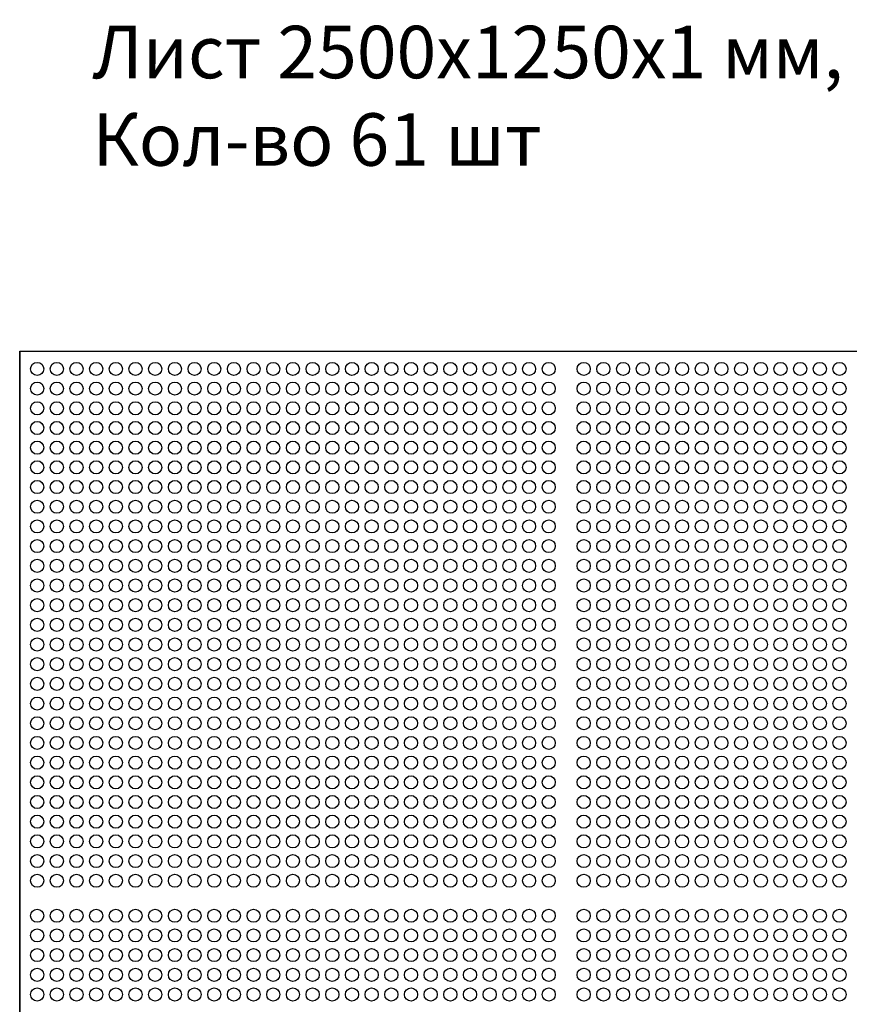
# Model space of a CAD drawing. Units: inches. Extents: x 8611 to 9861, y 414 to 3167.
# Drawn here: x 8611 to 9243, y 2417 to 3167 of the extents above; entities that cross this region are included whole.
import ezdxf

# ---------------------------------------------------------------- set-up
doc = ezdxf.new("R2010")
doc.units = ezdxf.units.IN
doc.header["$MEASUREMENT"] = 0
doc.styles.get("Standard").update_dxf_attribs({"font": 'txt.shx'})

msp = doc.modelspace()

# ---------------------------------------------------------------- linework, layer by layer
for p, q in [((8610.56, 2914.44), (9027.22, 2914.44)), ((8610.56, 2914.44), (8610.56, 2497.78)), ((9027.22, 2914.44), (9443.88, 2914.44)), ((8610.56, 2497.78), (8610.56, 2081.12))]:
    msp.add_line(p, q)
msp.add_lwpolyline([(8610.56, 2914.44), (9860.56, 2914.44), (9860.56, 414.44), (8610.56, 414.44)], close=True)
for centre in [(8623.89, 2900.93), (8638.89, 2900.93), (8653.89, 2900.93), (8668.89, 2900.93), (8683.89, 2900.93), (8698.89, 2900.93), (8713.89, 2900.93), (8728.89, 2900.93), (8743.89, 2900.93), (8758.89, 2900.93), (8773.89, 2900.93), (8788.89, 2900.93), (8803.89, 2900.93), (8818.89, 2900.93), (8833.89, 2900.93), (8848.89, 2900.93), (8863.89, 2900.93), (8878.89, 2900.93), (8893.89, 2900.93), (8908.89, 2900.93), (8923.89, 2900.93), (8938.89, 2900.93), (8953.89, 2900.93), (8968.89, 2900.93), (8983.89, 2900.93), (8998.89, 2900.93), (9013.89, 2900.93), (9040.55, 2900.93), (9055.55, 2900.93), (9070.55, 2900.93), (9085.55, 2900.93), (9100.55, 2900.93), (9115.55, 2900.93), (9130.55, 2900.93), (9145.55, 2900.93), (9160.55, 2900.93), (9175.55, 2900.93), (9190.55, 2900.93), (9205.55, 2900.93), (9220.55, 2900.93), (9235.55, 2900.93), (8623.89, 2885.93), (8638.89, 2885.93), (8653.89, 2885.93), (8668.89, 2885.93), (8683.89, 2885.93), (8698.89, 2885.93), (8713.89, 2885.93), (8728.89, 2885.93), (8743.89, 2885.93), (8758.89, 2885.93), (8773.89, 2885.93), (8788.89, 2885.93), (8803.89, 2885.93), (8818.89, 2885.93), (8833.89, 2885.93), (8848.89, 2885.93), (8863.89, 2885.93), (8878.89, 2885.93), (8893.89, 2885.93), (8908.89, 2885.93), (8923.89, 2885.93), (8938.89, 2885.93), (8953.89, 2885.93), (8968.89, 2885.93), (8983.89, 2885.93), (8998.89, 2885.93), (9013.89, 2885.93), (9040.55, 2885.93), (9055.55, 2885.93), (9070.55, 2885.93), (9085.55, 2885.93), (9100.55, 2885.93), (9115.55, 2885.93), (9130.55, 2885.93), (9145.55, 2885.93), (9160.55, 2885.93), (9175.55, 2885.93), (9190.55, 2885.93), (9205.55, 2885.93), (9220.55, 2885.93), (9235.55, 2885.93), (8623.89, 2870.93), (8638.89, 2870.93), (8653.89, 2870.93), (8668.89, 2870.93), (8683.89, 2870.93), (8698.89, 2870.93), (8713.89, 2870.93), (8728.89, 2870.93), (8743.89, 2870.93), (8758.89, 2870.93), (8773.89, 2870.93), (8788.89, 2870.93), (8803.89, 2870.93), (8818.89, 2870.93), (8833.89, 2870.93), (8848.89, 2870.93), (8863.89, 2870.93), (8878.89, 2870.93), (8893.89, 2870.93), (8908.89, 2870.93), (8923.89, 2870.93), (8938.89, 2870.93), (8953.89, 2870.93), (8968.89, 2870.93), (8983.89, 2870.93), (8998.89, 2870.93), (9013.89, 2870.93), (9040.55, 2870.93), (9055.55, 2870.93), (9070.55, 2870.93), (9085.55, 2870.93), (9100.55, 2870.93), (9115.55, 2870.93), (9130.55, 2870.93), (9145.55, 2870.93), (9160.55, 2870.93), (9175.55, 2870.93), (9190.55, 2870.93), (9205.55, 2870.93), (9220.55, 2870.93), (9235.55, 2870.93), (8623.89, 2855.93), (8638.89, 2855.93), (8653.89, 2855.93), (8668.89, 2855.93), (8683.89, 2855.93), (8698.89, 2855.93), (8713.89, 2855.93), (8728.89, 2855.93), (8743.89, 2855.93), (8758.89, 2855.93), (8773.89, 2855.93), (8788.89, 2855.93), (8803.89, 2855.93), (8818.89, 2855.93), (8833.89, 2855.93), (8848.89, 2855.93), (8863.89, 2855.93), (8878.89, 2855.93), (8893.89, 2855.93), (8908.89, 2855.93), (8923.89, 2855.93), (8938.89, 2855.93), (8953.89, 2855.93), (8968.89, 2855.93), (8983.89, 2855.93), (8998.89, 2855.93), (9013.89, 2855.93), (9040.55, 2855.93), (9055.55, 2855.93), (9070.55, 2855.93), (9085.55, 2855.93), (9100.55, 2855.93), (9115.55, 2855.93), (9130.55, 2855.93), (9145.55, 2855.93), (9160.55, 2855.93), (9175.55, 2855.93), (9190.55, 2855.93), (9205.55, 2855.93), (9220.55, 2855.93), (9235.55, 2855.93), (8623.89, 2840.93), (8638.89, 2840.93), (8653.89, 2840.93), (8668.89, 2840.93), (8683.89, 2840.93), (8698.89, 2840.93), (8713.89, 2840.93), (8728.89, 2840.93), (8743.89, 2840.93), (8758.89, 2840.93), (8773.89, 2840.93), (8788.89, 2840.93), (8803.89, 2840.93), (8818.89, 2840.93), (8833.89, 2840.93), (8848.89, 2840.93), (8863.89, 2840.93), (8878.89, 2840.93), (8893.89, 2840.93), (8908.89, 2840.93), (8923.89, 2840.93), (8938.89, 2840.93), (8953.89, 2840.93), (8968.89, 2840.93), (8983.89, 2840.93), (8998.89, 2840.93), (9013.89, 2840.93), (9040.55, 2840.93), (9055.55, 2840.93), (9070.55, 2840.93), (9085.55, 2840.93), (9100.55, 2840.93), (9115.55, 2840.93), (9130.55, 2840.93), (9145.55, 2840.93), (9160.55, 2840.93), (9175.55, 2840.93), (9190.55, 2840.93), (9205.55, 2840.93), (9220.55, 2840.93), (9235.55, 2840.93), (8623.89, 2825.93), (8638.89, 2825.93), (8653.89, 2825.93), (8668.89, 2825.93), (8683.89, 2825.93), (8698.89, 2825.93), (8713.89, 2825.93), (8728.89, 2825.93), (8743.89, 2825.93), (8758.89, 2825.93), (8773.89, 2825.93), (8788.89, 2825.93), (8803.89, 2825.93), (8818.89, 2825.93), (8833.89, 2825.93), (8848.89, 2825.93), (8863.89, 2825.93), (8878.89, 2825.93), (8893.89, 2825.93), (8908.89, 2825.93), (8923.89, 2825.93), (8938.89, 2825.93), (8953.89, 2825.93), (8968.89, 2825.93), (8983.89, 2825.93), (8998.89, 2825.93), (9013.89, 2825.93), (9040.55, 2825.93), (9055.55, 2825.93), (9070.55, 2825.93), (9085.55, 2825.93), (9100.55, 2825.93), (9115.55, 2825.93), (9130.55, 2825.93), (9145.55, 2825.93), (9160.55, 2825.93), (9175.55, 2825.93), (9190.55, 2825.93), (9205.55, 2825.93), (9220.55, 2825.93), (9235.55, 2825.93), (8623.89, 2810.93), (8638.89, 2810.93), (8653.89, 2810.93), (8668.89, 2810.93), (8683.89, 2810.93), (8698.89, 2810.93), (8713.89, 2810.93), (8728.89, 2810.93), (8743.89, 2810.93), (8758.89, 2810.93), (8773.89, 2810.93), (8788.89, 2810.93), (8803.89, 2810.93), (8818.89, 2810.93), (8833.89, 2810.93), (8848.89, 2810.93), (8863.89, 2810.93), (8878.89, 2810.93), (8893.89, 2810.93), (8908.89, 2810.93), (8923.89, 2810.93), (8938.89, 2810.93), (8953.89, 2810.93), (8968.89, 2810.93), (8983.89, 2810.93), (8998.89, 2810.93), (9013.89, 2810.93), (9040.55, 2810.93), (9055.55, 2810.93), (9070.55, 2810.93), (9085.55, 2810.93), (9100.55, 2810.93), (9115.55, 2810.93), (9130.55, 2810.93), (9145.55, 2810.93), (9160.55, 2810.93), (9175.55, 2810.93), (9190.55, 2810.93), (9205.55, 2810.93), (9220.55, 2810.93), (9235.55, 2810.93), (8623.89, 2795.93), (8638.89, 2795.93), (8653.89, 2795.93), (8668.89, 2795.93), (8683.89, 2795.93), (8698.89, 2795.93), (8713.89, 2795.93), (8728.89, 2795.93), (8743.89, 2795.93), (8758.89, 2795.93), (8773.89, 2795.93), (8788.89, 2795.93), (8803.89, 2795.93), (8818.89, 2795.93), (8833.89, 2795.93), (8848.89, 2795.93), (8863.89, 2795.93), (8878.89, 2795.93), (8893.89, 2795.93), (8908.89, 2795.93), (8923.89, 2795.93), (8938.89, 2795.93), (8953.89, 2795.93), (8968.89, 2795.93), (8983.89, 2795.93), (8998.89, 2795.93), (9013.89, 2795.93), (9040.55, 2795.93), (9055.55, 2795.93), (9070.55, 2795.93), (9085.55, 2795.93), (9100.55, 2795.93), (9115.55, 2795.93), (9130.55, 2795.93), (9145.55, 2795.93), (9160.55, 2795.93), (9175.55, 2795.93), (9190.55, 2795.93), (9205.55, 2795.93), (9220.55, 2795.93), (9235.55, 2795.93), (8623.89, 2780.93), (8638.89, 2780.93), (8653.89, 2780.93), (8668.89, 2780.93), (8683.89, 2780.93), (8698.89, 2780.93), (8713.89, 2780.93), (8728.89, 2780.93), (8743.89, 2780.93), (8758.89, 2780.93), (8773.89, 2780.93), (8788.89, 2780.93), (8803.89, 2780.93), (8818.89, 2780.93), (8833.89, 2780.93), (8848.89, 2780.93), (8863.89, 2780.93), (8878.89, 2780.93), (8893.89, 2780.93), (8908.89, 2780.93), (8923.89, 2780.93), (8938.89, 2780.93), (8953.89, 2780.93), (8968.89, 2780.93), (8983.89, 2780.93), (8998.89, 2780.93), (9013.89, 2780.93), (9040.55, 2780.93), (9055.55, 2780.93), (9070.55, 2780.93), (9085.55, 2780.93), (9100.55, 2780.93), (9115.55, 2780.93), (9130.55, 2780.93), (9145.55, 2780.93), (9160.55, 2780.93), (9175.55, 2780.93), (9190.55, 2780.93), (9205.55, 2780.93), (9220.55, 2780.93), (9235.55, 2780.93), (8623.89, 2765.93), (8638.89, 2765.93), (8653.89, 2765.93), (8668.89, 2765.93), (8683.89, 2765.93), (8698.89, 2765.93), (8713.89, 2765.93), (8728.89, 2765.93), (8743.89, 2765.93), (8758.89, 2765.93), (8773.89, 2765.93), (8788.89, 2765.93), (8803.89, 2765.93), (8818.89, 2765.93), (8833.89, 2765.93), (8848.89, 2765.93), (8863.89, 2765.93), (8878.89, 2765.93), (8893.89, 2765.93), (8908.89, 2765.93), (8923.89, 2765.93), (8938.89, 2765.93), (8953.89, 2765.93), (8968.89, 2765.93), (8983.89, 2765.93), (8998.89, 2765.93), (9013.89, 2765.93), (9040.55, 2765.93), (9055.55, 2765.93), (9070.55, 2765.93), (9085.55, 2765.93), (9100.55, 2765.93), (9115.55, 2765.93), (9130.55, 2765.93), (9145.55, 2765.93), (9160.55, 2765.93), (9175.55, 2765.93), (9190.55, 2765.93), (9205.55, 2765.93), (9220.55, 2765.93), (9235.55, 2765.93), (8623.89, 2750.93), (8638.89, 2750.93), (8653.89, 2750.93), (8668.89, 2750.93), (8683.89, 2750.93), (8698.89, 2750.93), (8713.89, 2750.93), (8728.89, 2750.93), (8743.89, 2750.93), (8758.89, 2750.93), (8773.89, 2750.93), (8788.89, 2750.93), (8803.89, 2750.93), (8818.89, 2750.93), (8833.89, 2750.93), (8848.89, 2750.93), (8863.89, 2750.93), (8878.89, 2750.93), (8893.89, 2750.93), (8908.89, 2750.93), (8923.89, 2750.93), (8938.89, 2750.93), (8953.89, 2750.93), (8968.89, 2750.93), (8983.89, 2750.93), (8998.89, 2750.93), (9013.89, 2750.93), (9040.55, 2750.93), (9055.55, 2750.93), (9070.55, 2750.93), (9085.55, 2750.93), (9100.55, 2750.93), (9115.55, 2750.93), (9130.55, 2750.93), (9145.55, 2750.93), (9160.55, 2750.93), (9175.55, 2750.93), (9190.55, 2750.93), (9205.55, 2750.93), (9220.55, 2750.93), (9235.55, 2750.93), (8623.89, 2735.93), (8638.89, 2735.93), (8653.89, 2735.93), (8668.89, 2735.93), (8683.89, 2735.93), (8698.89, 2735.93), (8713.89, 2735.93), (8728.89, 2735.93), (8743.89, 2735.93), (8758.89, 2735.93), (8773.89, 2735.93), (8788.89, 2735.93), (8803.89, 2735.93), (8818.89, 2735.93), (8833.89, 2735.93), (8848.89, 2735.93), (8863.89, 2735.93), (8878.89, 2735.93), (8893.89, 2735.93), (8908.89, 2735.93), (8923.89, 2735.93), (8938.89, 2735.93), (8953.89, 2735.93), (8968.89, 2735.93), (8983.89, 2735.93), (8998.89, 2735.93), (9013.89, 2735.93), (9040.55, 2735.93), (9055.55, 2735.93), (9070.55, 2735.93), (9085.55, 2735.93), (9100.55, 2735.93), (9115.55, 2735.93), (9130.55, 2735.93), (9145.55, 2735.93), (9160.55, 2735.93), (9175.55, 2735.93), (9190.55, 2735.93), (9205.55, 2735.93), (9220.55, 2735.93), (9235.55, 2735.93), (8623.89, 2720.93), (8638.89, 2720.93), (8653.89, 2720.93), (8668.89, 2720.93), (8683.89, 2720.93), (8698.89, 2720.93), (8713.89, 2720.93), (8728.89, 2720.93), (8743.89, 2720.93), (8758.89, 2720.93), (8773.89, 2720.93), (8788.89, 2720.93), (8803.89, 2720.93), (8818.89, 2720.93), (8833.89, 2720.93), (8848.89, 2720.93), (8863.89, 2720.93), (8878.89, 2720.93), (8893.89, 2720.93), (8908.89, 2720.93), (8923.89, 2720.93), (8938.89, 2720.93), (8953.89, 2720.93), (8968.89, 2720.93), (8983.89, 2720.93), (8998.89, 2720.93), (9013.89, 2720.93), (9040.55, 2720.93), (9055.55, 2720.93), (9070.55, 2720.93), (9085.55, 2720.93), (9100.55, 2720.93), (9115.55, 2720.93), (9130.55, 2720.93), (9145.55, 2720.93), (9160.55, 2720.93), (9175.55, 2720.93), (9190.55, 2720.93), (9205.55, 2720.93), (9220.55, 2720.93), (9235.55, 2720.93), (8623.89, 2705.93), (8638.89, 2705.93), (8653.89, 2705.93), (8668.89, 2705.93), (8683.89, 2705.93), (8698.89, 2705.93), (8713.89, 2705.93), (8728.89, 2705.93), (8743.89, 2705.93), (8758.89, 2705.93), (8773.89, 2705.93), (8788.89, 2705.93), (8803.89, 2705.93), (8818.89, 2705.93), (8833.89, 2705.93), (8848.89, 2705.93), (8863.89, 2705.93), (8878.89, 2705.93), (8893.89, 2705.93), (8908.89, 2705.93), (8923.89, 2705.93), (8938.89, 2705.93), (8953.89, 2705.93), (8968.89, 2705.93), (8983.89, 2705.93), (8998.89, 2705.93), (9013.89, 2705.93), (9040.55, 2705.93), (9055.55, 2705.93), (9070.55, 2705.93), (9085.55, 2705.93), (9100.55, 2705.93), (9115.55, 2705.93), (9130.55, 2705.93), (9145.55, 2705.93), (9160.55, 2705.93), (9175.55, 2705.93), (9190.55, 2705.93), (9205.55, 2705.93), (9220.55, 2705.93), (9235.55, 2705.93), (8623.89, 2690.93), (8638.89, 2690.93), (8653.89, 2690.93), (8668.89, 2690.93), (8683.89, 2690.93), (8698.89, 2690.93), (8713.89, 2690.93), (8728.89, 2690.93), (8743.89, 2690.93), (8758.89, 2690.93), (8773.89, 2690.93), (8788.89, 2690.93), (8803.89, 2690.93), (8818.89, 2690.93), (8833.89, 2690.93), (8848.89, 2690.93), (8863.89, 2690.93), (8878.89, 2690.93), (8893.89, 2690.93), (8908.89, 2690.93), (8923.89, 2690.93), (8938.89, 2690.93), (8953.89, 2690.93), (8968.89, 2690.93), (8983.89, 2690.93), (8998.89, 2690.93), (9013.89, 2690.93), (9040.55, 2690.93), (9055.55, 2690.93), (9070.55, 2690.93), (9085.55, 2690.93), (9100.55, 2690.93), (9115.55, 2690.93), (9130.55, 2690.93), (9145.55, 2690.93), (9160.55, 2690.93), (9175.55, 2690.93), (9190.55, 2690.93), (9205.55, 2690.93), (9220.55, 2690.93), (9235.55, 2690.93), (8623.89, 2675.93), (8638.89, 2675.93), (8653.89, 2675.93), (8668.89, 2675.93), (8683.89, 2675.93), (8698.89, 2675.93), (8713.89, 2675.93), (8728.89, 2675.93), (8743.89, 2675.93), (8758.89, 2675.93), (8773.89, 2675.93), (8788.89, 2675.93), (8803.89, 2675.93), (8818.89, 2675.93), (8833.89, 2675.93), (8848.89, 2675.93), (8863.89, 2675.93), (8878.89, 2675.93), (8893.89, 2675.93), (8908.89, 2675.93), (8923.89, 2675.93), (8938.89, 2675.93), (8953.89, 2675.93), (8968.89, 2675.93), (8983.89, 2675.93), (8998.89, 2675.93), (9013.89, 2675.93), (9040.55, 2675.93), (9055.55, 2675.93), (9070.55, 2675.93), (9085.55, 2675.93), (9100.55, 2675.93), (9115.55, 2675.93), (9130.55, 2675.93), (9145.55, 2675.93), (9160.55, 2675.93), (9175.55, 2675.93), (9190.55, 2675.93), (9205.55, 2675.93), (9220.55, 2675.93), (9235.55, 2675.93), (8623.89, 2660.93), (8638.89, 2660.93), (8653.89, 2660.93), (8668.89, 2660.93), (8683.89, 2660.93), (8698.89, 2660.93), (8713.89, 2660.93), (8728.89, 2660.93), (8743.89, 2660.93), (8758.89, 2660.93), (8773.89, 2660.93), (8788.89, 2660.93), (8803.89, 2660.93), (8818.89, 2660.93), (8833.89, 2660.93), (8848.89, 2660.93), (8863.89, 2660.93), (8878.89, 2660.93), (8893.89, 2660.93), (8908.89, 2660.93), (8923.89, 2660.93), (8938.89, 2660.93), (8953.89, 2660.93), (8968.89, 2660.93), (8983.89, 2660.93), (8998.89, 2660.93), (9013.89, 2660.93), (9040.55, 2660.93), (9055.55, 2660.93), (9070.55, 2660.93), (9085.55, 2660.93), (9100.55, 2660.93), (9115.55, 2660.93), (9130.55, 2660.93), (9145.55, 2660.93), (9160.55, 2660.93), (9175.55, 2660.93), (9190.55, 2660.93), (9205.55, 2660.93), (9220.55, 2660.93), (9235.55, 2660.93), (8623.89, 2645.93), (8638.89, 2645.93), (8653.89, 2645.93), (8668.89, 2645.93), (8683.89, 2645.93), (8698.89, 2645.93), (8713.89, 2645.93), (8728.89, 2645.93), (8743.89, 2645.93), (8758.89, 2645.93), (8773.89, 2645.93), (8788.89, 2645.93), (8803.89, 2645.93), (8818.89, 2645.93), (8833.89, 2645.93), (8848.89, 2645.93), (8863.89, 2645.93), (8878.89, 2645.93), (8893.89, 2645.93), (8908.89, 2645.93), (8923.89, 2645.93), (8938.89, 2645.93), (8953.89, 2645.93), (8968.89, 2645.93), (8983.89, 2645.93), (8998.89, 2645.93), (9013.89, 2645.93), (9040.55, 2645.93), (9055.55, 2645.93), (9070.55, 2645.93), (9085.55, 2645.93), (9100.55, 2645.93), (9115.55, 2645.93), (9130.55, 2645.93), (9145.55, 2645.93), (9160.55, 2645.93), (9175.55, 2645.93), (9190.55, 2645.93), (9205.55, 2645.93), (9220.55, 2645.93), (9235.55, 2645.93), (8623.89, 2630.93), (8638.89, 2630.93), (8653.89, 2630.93), (8668.89, 2630.93), (8683.89, 2630.93), (8698.89, 2630.93), (8713.89, 2630.93), (8728.89, 2630.93), (8743.89, 2630.93), (8758.89, 2630.93), (8773.89, 2630.93), (8788.89, 2630.93), (8803.89, 2630.93), (8818.89, 2630.93), (8833.89, 2630.93), (8848.89, 2630.93), (8863.89, 2630.93), (8878.89, 2630.93), (8893.89, 2630.93), (8908.89, 2630.93), (8923.89, 2630.93), (8938.89, 2630.93), (8953.89, 2630.93), (8968.89, 2630.93), (8983.89, 2630.93), (8998.89, 2630.93), (9013.89, 2630.93), (9040.55, 2630.93), (9055.55, 2630.93), (9070.55, 2630.93), (9085.55, 2630.93), (9100.55, 2630.93), (9115.55, 2630.93), (9130.55, 2630.93), (9145.55, 2630.93), (9160.55, 2630.93), (9175.55, 2630.93), (9190.55, 2630.93), (9205.55, 2630.93), (9220.55, 2630.93), (9235.55, 2630.93), (8623.89, 2615.93), (8638.89, 2615.93), (8653.89, 2615.93), (8668.89, 2615.93), (8683.89, 2615.93), (8698.89, 2615.93), (8713.89, 2615.93), (8728.89, 2615.93), (8743.89, 2615.93), (8758.89, 2615.93), (8773.89, 2615.93), (8788.89, 2615.93), (8803.89, 2615.93), (8818.89, 2615.93), (8833.89, 2615.93), (8848.89, 2615.93), (8863.89, 2615.93), (8878.89, 2615.93), (8893.89, 2615.93), (8908.89, 2615.93), (8923.89, 2615.93), (8938.89, 2615.93), (8953.89, 2615.93), (8968.89, 2615.93), (8983.89, 2615.93), (8998.89, 2615.93), (9013.89, 2615.93), (9040.55, 2615.93), (9055.55, 2615.93), (9070.55, 2615.93), (9085.55, 2615.93), (9100.55, 2615.93), (9115.55, 2615.93), (9130.55, 2615.93), (9145.55, 2615.93), (9160.55, 2615.93), (9175.55, 2615.93), (9190.55, 2615.93), (9205.55, 2615.93), (9220.55, 2615.93), (9235.55, 2615.93), (8623.89, 2600.93), (8638.89, 2600.93), (8653.89, 2600.93), (8668.89, 2600.93), (8683.89, 2600.93), (8698.89, 2600.93), (8713.89, 2600.93), (8728.89, 2600.93), (8743.89, 2600.93), (8758.89, 2600.93), (8773.89, 2600.93), (8788.89, 2600.93), (8803.89, 2600.93), (8818.89, 2600.93), (8833.89, 2600.93), (8848.89, 2600.93), (8863.89, 2600.93), (8878.89, 2600.93), (8893.89, 2600.93), (8908.89, 2600.93), (8923.89, 2600.93), (8938.89, 2600.93), (8953.89, 2600.93), (8968.89, 2600.93), (8983.89, 2600.93), (8998.89, 2600.93), (9013.89, 2600.93), (9040.55, 2600.93), (9055.55, 2600.93), (9070.55, 2600.93), (9085.55, 2600.93), (9100.55, 2600.93), (9115.55, 2600.93), (9130.55, 2600.93), (9145.55, 2600.93), (9160.55, 2600.93), (9175.55, 2600.93), (9190.55, 2600.93), (9205.55, 2600.93), (9220.55, 2600.93), (9235.55, 2600.93), (8623.89, 2585.93), (8638.89, 2585.93), (8653.89, 2585.93), (8668.89, 2585.93), (8683.89, 2585.93), (8698.89, 2585.93), (8713.89, 2585.93), (8728.89, 2585.93), (8743.89, 2585.93), (8758.89, 2585.93), (8773.89, 2585.93), (8788.89, 2585.93), (8803.89, 2585.93), (8818.89, 2585.93), (8833.89, 2585.93), (8848.89, 2585.93), (8863.89, 2585.93), (8878.89, 2585.93), (8893.89, 2585.93), (8908.89, 2585.93), (8923.89, 2585.93), (8938.89, 2585.93), (8953.89, 2585.93), (8968.89, 2585.93), (8983.89, 2585.93), (8998.89, 2585.93), (9013.89, 2585.93), (9040.55, 2585.93), (9055.55, 2585.93), (9070.55, 2585.93), (9085.55, 2585.93), (9100.55, 2585.93), (9115.55, 2585.93), (9130.55, 2585.93), (9145.55, 2585.93), (9160.55, 2585.93), (9175.55, 2585.93), (9190.55, 2585.93), (9205.55, 2585.93), (9220.55, 2585.93), (9235.55, 2585.93), (8623.89, 2570.93), (8638.89, 2570.93), (8653.89, 2570.93), (8668.89, 2570.93), (8683.89, 2570.93), (8698.89, 2570.93), (8713.89, 2570.93), (8728.89, 2570.93), (8743.89, 2570.93), (8758.89, 2570.93), (8773.89, 2570.93), (8788.89, 2570.93), (8803.89, 2570.93), (8818.89, 2570.93), (8833.89, 2570.93), (8848.89, 2570.93), (8863.89, 2570.93), (8878.89, 2570.93), (8893.89, 2570.93), (8908.89, 2570.93), (8923.89, 2570.93), (8938.89, 2570.93), (8953.89, 2570.93), (8968.89, 2570.93), (8983.89, 2570.93), (8998.89, 2570.93), (9013.89, 2570.93), (9040.55, 2570.93), (9055.55, 2570.93), (9070.55, 2570.93), (9085.55, 2570.93), (9100.55, 2570.93), (9115.55, 2570.93), (9130.55, 2570.93), (9145.55, 2570.93), (9160.55, 2570.93), (9175.55, 2570.93), (9190.55, 2570.93), (9205.55, 2570.93), (9220.55, 2570.93), (9235.55, 2570.93), (8623.89, 2555.93), (8638.89, 2555.93), (8653.89, 2555.93), (8668.89, 2555.93), (8683.89, 2555.93), (8698.89, 2555.93), (8713.89, 2555.93), (8728.89, 2555.93), (8743.89, 2555.93), (8758.89, 2555.93), (8773.89, 2555.93), (8788.89, 2555.93), (8803.89, 2555.93), (8818.89, 2555.93), (8833.89, 2555.93), (8848.89, 2555.93), (8863.89, 2555.93), (8878.89, 2555.93), (8893.89, 2555.93), (8908.89, 2555.93), (8923.89, 2555.93), (8938.89, 2555.93), (8953.89, 2555.93), (8968.89, 2555.93), (8983.89, 2555.93), (8998.89, 2555.93), (9013.89, 2555.93), (9040.55, 2555.93), (9055.55, 2555.93), (9070.55, 2555.93), (9085.55, 2555.93), (9100.55, 2555.93), (9115.55, 2555.93), (9130.55, 2555.93), (9145.55, 2555.93), (9160.55, 2555.93), (9175.55, 2555.93), (9190.55, 2555.93), (9205.55, 2555.93), (9220.55, 2555.93), (9235.55, 2555.93), (8623.89, 2540.93), (8638.89, 2540.93), (8653.89, 2540.93), (8668.89, 2540.93), (8683.89, 2540.93), (8698.89, 2540.93), (8713.89, 2540.93), (8728.89, 2540.93), (8743.89, 2540.93), (8758.89, 2540.93), (8773.89, 2540.93), (8788.89, 2540.93), (8803.89, 2540.93), (8818.89, 2540.93), (8833.89, 2540.93), (8848.89, 2540.93), (8863.89, 2540.93), (8878.89, 2540.93), (8893.89, 2540.93), (8908.89, 2540.93), (8923.89, 2540.93), (8938.89, 2540.93), (8953.89, 2540.93), (8968.89, 2540.93), (8983.89, 2540.93), (8998.89, 2540.93), (9013.89, 2540.93), (9040.55, 2540.93), (9055.55, 2540.93), (9070.55, 2540.93), (9085.55, 2540.93), (9100.55, 2540.93), (9115.55, 2540.93), (9130.55, 2540.93), (9145.55, 2540.93), (9160.55, 2540.93), (9175.55, 2540.93), (9190.55, 2540.93), (9205.55, 2540.93), (9220.55, 2540.93), (9235.55, 2540.93), (8623.89, 2525.93), (8638.89, 2525.93), (8653.89, 2525.93), (8668.89, 2525.93), (8683.89, 2525.93), (8698.89, 2525.93), (8713.89, 2525.93), (8728.89, 2525.93), (8743.89, 2525.93), (8758.89, 2525.93), (8773.89, 2525.93), (8788.89, 2525.93), (8803.89, 2525.93), (8818.89, 2525.93), (8833.89, 2525.93), (8848.89, 2525.93), (8863.89, 2525.93), (8878.89, 2525.93), (8893.89, 2525.93), (8908.89, 2525.93), (8923.89, 2525.93), (8938.89, 2525.93), (8953.89, 2525.93), (8968.89, 2525.93), (8983.89, 2525.93), (8998.89, 2525.93), (9013.89, 2525.93), (9040.55, 2525.93), (9055.55, 2525.93), (9070.55, 2525.93), (9085.55, 2525.93), (9100.55, 2525.93), (9115.55, 2525.93), (9130.55, 2525.93), (9145.55, 2525.93), (9160.55, 2525.93), (9175.55, 2525.93), (9190.55, 2525.93), (9205.55, 2525.93), (9220.55, 2525.93), (9235.55, 2525.93), (8623.89, 2510.93), (8638.89, 2510.93), (8653.89, 2510.93), (8668.89, 2510.93), (8683.89, 2510.93), (8698.89, 2510.93), (8713.89, 2510.93), (8728.89, 2510.93), (8743.89, 2510.93), (8758.89, 2510.93), (8773.89, 2510.93), (8788.89, 2510.93), (8803.89, 2510.93), (8818.89, 2510.93), (8833.89, 2510.93), (8848.89, 2510.93), (8863.89, 2510.93), (8878.89, 2510.93), (8893.89, 2510.93), (8908.89, 2510.93), (8923.89, 2510.93), (8938.89, 2510.93), (8953.89, 2510.93), (8968.89, 2510.93), (8983.89, 2510.93), (8998.89, 2510.93), (9013.89, 2510.93), (9040.55, 2510.93), (9055.55, 2510.93), (9070.55, 2510.93), (9085.55, 2510.93), (9100.55, 2510.93), (9115.55, 2510.93), (9130.55, 2510.93), (9145.55, 2510.93), (9160.55, 2510.93), (9175.55, 2510.93), (9190.55, 2510.93), (9205.55, 2510.93), (9220.55, 2510.93), (9235.55, 2510.93), (8623.89, 2484.27), (8638.89, 2484.27), (8653.89, 2484.27), (8668.89, 2484.27), (8683.89, 2484.27), (8698.89, 2484.27), (8713.89, 2484.27), (8728.89, 2484.27), (8743.89, 2484.27), (8758.89, 2484.27), (8773.89, 2484.27), (8788.89, 2484.27), (8803.89, 2484.27), (8818.89, 2484.27), (8833.89, 2484.27), (8848.89, 2484.27), (8863.89, 2484.27), (8878.89, 2484.27), (8893.89, 2484.27), (8908.89, 2484.27), (8923.89, 2484.27), (8938.89, 2484.27), (8953.89, 2484.27), (8968.89, 2484.27), (8983.89, 2484.27), (8998.89, 2484.27), (9013.89, 2484.27), (9040.55, 2484.27), (9055.55, 2484.27), (9070.55, 2484.27), (9085.55, 2484.27), (9100.55, 2484.27), (9115.55, 2484.27), (9130.55, 2484.27), (9145.55, 2484.27), (9160.55, 2484.27), (9175.55, 2484.27), (9190.55, 2484.27), (9205.55, 2484.27), (9220.55, 2484.27), (9235.55, 2484.27), (8623.89, 2469.27), (8638.89, 2469.27), (8653.89, 2469.27), (8668.89, 2469.27), (8683.89, 2469.27), (8698.89, 2469.27), (8713.89, 2469.27), (8728.89, 2469.27), (8743.89, 2469.27), (8758.89, 2469.27), (8773.89, 2469.27), (8788.89, 2469.27), (8803.89, 2469.27), (8818.89, 2469.27), (8833.89, 2469.27), (8848.89, 2469.27), (8863.89, 2469.27), (8878.89, 2469.27), (8893.89, 2469.27), (8908.89, 2469.27), (8923.89, 2469.27), (8938.89, 2469.27), (8953.89, 2469.27), (8968.89, 2469.27), (8983.89, 2469.27), (8998.89, 2469.27), (9013.89, 2469.27), (9040.55, 2469.27), (9055.55, 2469.27), (9070.55, 2469.27), (9085.55, 2469.27), (9100.55, 2469.27), (9115.55, 2469.27), (9130.55, 2469.27), (9145.55, 2469.27), (9160.55, 2469.27), (9175.55, 2469.27), (9190.55, 2469.27), (9205.55, 2469.27), (9220.55, 2469.27), (9235.55, 2469.27), (8623.89, 2454.27), (8638.89, 2454.27), (8653.89, 2454.27), (8668.89, 2454.27), (8683.89, 2454.27), (8698.89, 2454.27), (8713.89, 2454.27), (8728.89, 2454.27), (8743.89, 2454.27), (8758.89, 2454.27), (8773.89, 2454.27), (8788.89, 2454.27), (8803.89, 2454.27), (8818.89, 2454.27), (8833.89, 2454.27), (8848.89, 2454.27), (8863.89, 2454.27), (8878.89, 2454.27), (8893.89, 2454.27), (8908.89, 2454.27), (8923.89, 2454.27), (8938.89, 2454.27), (8953.89, 2454.27), (8968.89, 2454.27), (8983.89, 2454.27), (8998.89, 2454.27), (9013.89, 2454.27), (9040.55, 2454.27), (9055.55, 2454.27), (9070.55, 2454.27), (9085.55, 2454.27), (9100.55, 2454.27), (9115.55, 2454.27), (9130.55, 2454.27), (9145.55, 2454.27), (9160.55, 2454.27), (9175.55, 2454.27), (9190.55, 2454.27), (9205.55, 2454.27), (9220.55, 2454.27), (9235.55, 2454.27), (8623.89, 2439.27), (8638.89, 2439.27), (8653.89, 2439.27), (8668.89, 2439.27), (8683.89, 2439.27), (8698.89, 2439.27), (8713.89, 2439.27), (8728.89, 2439.27), (8743.89, 2439.27), (8758.89, 2439.27), (8773.89, 2439.27), (8788.89, 2439.27), (8803.89, 2439.27), (8818.89, 2439.27), (8833.89, 2439.27), (8848.89, 2439.27), (8863.89, 2439.27), (8878.89, 2439.27), (8893.89, 2439.27), (8908.89, 2439.27), (8923.89, 2439.27), (8938.89, 2439.27), (8953.89, 2439.27), (8968.89, 2439.27), (8983.89, 2439.27), (8998.89, 2439.27), (9013.89, 2439.27), (9040.55, 2439.27), (9055.55, 2439.27), (9070.55, 2439.27), (9085.55, 2439.27), (9100.55, 2439.27), (9115.55, 2439.27), (9130.55, 2439.27), (9145.55, 2439.27), (9160.55, 2439.27), (9175.55, 2439.27), (9190.55, 2439.27), (9205.55, 2439.27), (9220.55, 2439.27), (9235.55, 2439.27), (8623.89, 2424.27), (8638.89, 2424.27), (8653.89, 2424.27), (8668.89, 2424.27), (8683.89, 2424.27), (8698.89, 2424.27), (8713.89, 2424.27), (8728.89, 2424.27), (8743.89, 2424.27), (8758.89, 2424.27), (8773.89, 2424.27), (8788.89, 2424.27), (8803.89, 2424.27), (8818.89, 2424.27), (8833.89, 2424.27), (8848.89, 2424.27), (8863.89, 2424.27), (8878.89, 2424.27), (8893.89, 2424.27), (8908.89, 2424.27), (8923.89, 2424.27), (8938.89, 2424.27), (8953.89, 2424.27), (8968.89, 2424.27), (8983.89, 2424.27), (8998.89, 2424.27), (9013.89, 2424.27), (9040.55, 2424.27), (9055.55, 2424.27), (9070.55, 2424.27), (9085.55, 2424.27), (9100.55, 2424.27), (9115.55, 2424.27), (9130.55, 2424.27), (9145.55, 2424.27), (9160.55, 2424.27), (9175.55, 2424.27), (9190.55, 2424.27), (9205.55, 2424.27), (9220.55, 2424.27), (9235.55, 2424.27)]:
    msp.add_circle(centre, 5)

# ---------------------------------------------------------------- texts
at = {"insert": (8666.04, 3162.41), "char_height": 40, "attachment_point": 1}
msp.add_mtext_dynamic_manual_height_columns('Лист 2500х1250х1 мм, Ст 08 ПС (Ст3),\\PКол-во 61 шт', width=212154.1295, gutter_width=200, heights=[0], dxfattribs=at)

doc.saveas('drawing.dxf')
